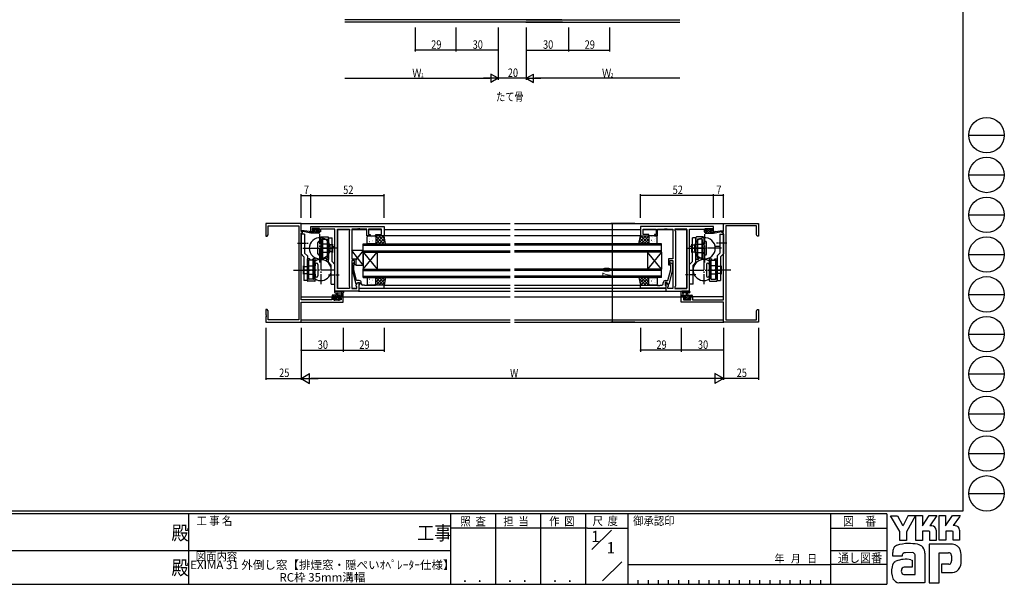
# Model space of a CAD drawing. Extents: x 0 to 1133, y 0 to 806.
# Drawn here: x 434 to 1133, y 0 to 401 of the extents above; entities that cross this region are included whole.
import ezdxf
from ezdxf.enums import TextEntityAlignment as Align

# ---------------------------------------------------------------- set-up
doc = ezdxf.new("R2010")
doc.units = 0
doc.linetypes.add('YCENTER_1', pattern=[13, 10, -1, 1, -1])
for name, color, linetype in [('USER1', 3, 'CONTINUOUS'), ('YKK_11', 7, 'CONTINUOUS'), ('YKK_12', 2, 'CONTINUOUS'), ('YKK_13', 4, 'CONTINUOUS'), ('YKK_D', 6, 'CONTINUOUS'), ('YKK_ZWAK', 7, 'CONTINUOUS')]:
    doc.layers.add(name, color=color, linetype=linetype)
doc.styles.get("Standard").update_dxf_attribs({"font": 'ROMANS.SHX', "bigfont": 'EXTFONT.SHX'})
doc.styles.add('YKK_OSSTYLE1', font='romans.shx', dxfattribs={"width": 0.9, "bigfont": 'EXTFONT.SHX'})

# ---------------------------------------------------------------- blocks, each defined once
blk = doc.blocks.new('A201')
at = {"layer": 'YKK_ZWAK', "color": 254, "linetype": 'Continuous'}
for p, q in [((571, 410), (571, 35)), ((571, 35), (21, 35)), ((544, 34), (21, 34)), ((296, 34), (296, 9)), ((389, 34), (389, 9)), ((437, 34), (437, 9)), ((452, 34), (452, 9)), ((524, 34), (524, 9)), ((544, 34), (544, 9)), ((548.59, 27.71), (545.31, 33.35)), ((545.31, 33.35), (547.82, 33.35)), ((547.82, 33.35), (549.62, 29.99)), ((551.6, 33.43), (549.77, 29.88)), ((554.19, 33.43), (550.95, 27.7)), ((551.6, 33.43), (554.19, 33.43)), ((554.33, 24.55), (554.33, 33.41)), ((554.33, 33.41), (556.63, 33.41)), ((556.63, 29.77), (559.04, 33.45)), ((556.63, 33.41), (556.63, 29.77)), ((559.04, 33.45), (561.77, 33.45)), ((561.77, 33.45), (559.24, 29.78)), ((562.55, 24.63), (562.55, 33.49)), ((562.55, 33.49), (564.89, 33.49)), ((564.89, 29.78), (567.34, 33.49)), ((564.89, 33.49), (564.89, 29.78)), ((567.34, 33.49), (570.04, 33.49)), ((569.77, 33.02), (567.54, 29.84)), ((570.04, 33.49), (569.77, 33.02)), ((549.62, 29.99), (549.77, 29.88)), ((559.99, 29.78), (559.24, 29.78)), ((561.53, 28.24), (561.53, 24.61)), ((568.29, 29.84), (567.54, 29.84)), ((569.83, 28.24), (569.83, 24.65)), ((548.59, 24.53), (548.59, 27.71)), ((550.95, 24.53), (548.59, 24.53)), ((550.95, 27.7), (550.95, 24.53)), ((556.7, 24.55), (554.33, 24.55)), ((558.98, 27.87), (556.7, 27.87)), ((556.7, 27.87), (556.7, 24.55)), ((559.29, 27.75), (558.98, 27.87)), ((559.29, 24.61), (559.29, 27.75)), ((561.53, 24.61), (559.29, 24.61)), ((564.99, 24.63), (562.55, 24.63)), ((567.26, 27.89), (564.99, 27.89)), ((564.99, 27.89), (564.99, 24.63)), ((567.57, 27.77), (567.26, 27.89)), ((567.57, 24.65), (567.57, 27.77)), ((567.57, 24.68), (567.61, 24.65)), ((569.83, 24.65), (567.57, 24.65)), ((524, 21), (544, 21)), ((559.02, 23.22), (559.02, 9.57)), ((567.3, 23.22), (559.02, 23.22)), ((546.08, 18.95), (546.08, 20.33)), ((549.41, 18.95), (546.08, 18.95)), ((553.25, 20.28), (550.61, 20.23)), ((552.55, 17.73), (553.05, 17.62)), ((553.05, 17.62), (553.05, 15.05)), ((554.02, 12.52), (554.02, 19.47)), ((557.51, 20.01), (557.51, 9.59)), ((562.61, 9.57), (562.61, 20.24)), ((562.61, 20.24), (565.93, 20.24)), ((566.98, 19.17), (566.99, 17.29)), ((452, 16), (524, 16)), ((553.05, 15.05), (550.2, 15.05)), ((566.01, 16.15), (563.48, 16.15)), ((563.48, 16.15), (563.48, 13.2)), ((550, 12.52), (554.02, 12.52)), ((553.71, 12.52), (553.96, 12.52)), ((554.02, 12.52), (554.02, 12.52)), ((563.48, 13.2), (567.28, 13.2)), ((567.28, 13.2), (568.06, 13.37)), ((21, 9), (544, 9)), ((549.41, 9.53), (548.34, 9.53)), ((557.28, 9.55), (549.41, 9.53)), ((557.51, 9.59), (557.28, 9.55)), ((559.02, 9.57), (562.05, 9.57)), ((562.05, 9.57), (562.61, 9.57))]:
    blk.add_line(p, q, dxfattribs=at)
at = {"layer": 'YKK_ZWAK', "color": 8, "linetype": 'Continuous'}
for p, q in [((573.13, 168.56), (585.73, 168.56)), ((573.13, 154.42), (585.73, 154.42)), ((573.13, 140.28), (585.73, 140.28)), ((573.13, 126.14), (585.73, 126.14)), ((573.13, 112), (585.73, 112)), ((573.13, 97.86), (585.73, 97.86)), ((573.13, 83.72), (585.73, 83.72)), ((573.13, 69.58), (585.73, 69.58)), ((573.13, 55.44), (585.73, 55.44)), ((573.13, 41.3), (585.73, 41.3))]:
    blk.add_line(p, q, dxfattribs=at)
at = {"layer": 'YKK_ZWAK', "color": 131, "linetype": 'Continuous'}
for p, q in [((405, 34), (405, 9)), ((421, 34), (421, 9)), ((437.7, 29), (389, 29)), ((437.7, 29), (452, 29)), ((439.26, 21.33), (446.19, 28.25)), ((524, 29), (544, 29)), ((205, 21), (297, 21)), ((297, 21), (389, 21)), ((443.05, 10.18), (449.85, 16.98)), ((544, 16), (524, 16)), ((455.6, 10.5), (455.6, 9)), ((459.2, 10.5), (459.2, 9)), ((462.8, 10.5), (462.8, 9)), ((466.4, 10.5), (466.4, 9)), ((470, 10.5), (470, 9)), ((473.6, 10.5), (473.6, 9)), ((477.2, 10.5), (477.2, 9)), ((480.8, 10.5), (480.8, 9)), ((484.4, 10.5), (484.4, 9)), ((488, 10.5), (488, 9)), ((491.6, 10.5), (491.6, 9)), ((495.2, 10.5), (495.2, 9)), ((498.8, 10.5), (498.8, 9)), ((502.4, 10.5), (502.4, 9)), ((506, 10.5), (506, 9)), ((509.6, 10.5), (509.6, 9)), ((513.2, 10.5), (513.2, 9)), ((516.8, 10.5), (516.8, 9)), ((520.4, 10.5), (520.4, 9))]:
    blk.add_line(p, q, dxfattribs=at)
at = {"layer": 'YKK_ZWAK', "color": 8, "linetype": 'Continuous'}
for centre in [(579.43, 168.56), (579.43, 154.42), (579.43, 140.28), (579.43, 126.14), (579.43, 112), (579.43, 97.86), (579.43, 83.72), (579.43, 69.58), (579.43, 55.44), (579.43, 41.3)]:
    blk.add_circle(centre, 6.3, dxfattribs=at)
at = {"layer": 'YKK_ZWAK', "color": 254, "linetype": 'Continuous'}
for centre, radius, start, end in [((559.99, 28.24), 1.54, 0.0017, 89.996), ((568.29, 28.29), 1.54, 0.0017, 89.996), ((549.69, 20.31), 3.6, 158.4108, 179.7178), ((548, 21.1), 1.75, 109.0213, 161.5126), ((551.66, 10.86), 12.63, 89.8916, 109.3085), ((552.03, 8.67), 14.82, 78.7801, 91.4694), ((554.38, 20.07), 3.18, 40.6642, 80.3169), ((554.22, 20.08), 3.29, 358.7806, 38.7656), ((567.19, 20.11), 3.1, 14.4457, 87.0875), ((550.8, 8.39), 9.51, 79.381, 112.0583), ((550.91, 18.99), 1.51, 138.4638, 181.7136), ((550.51, 19.02), 1.21, 85.5055, 126.7804), ((552.9, 19.18), 1.16, 14.7552, 72.4499), ((566.05, 19.37), 0.878, 16.4312, 96.9166), ((564.38, 18.85), 2.62, 4.9342, 17.0355), ((555.55, 18.15), 14.9, 350.9903, 10.6762), ((553.61, 13.72), 7.92, 168.7637, 199.8008), ((548.59, 14.77), 2.79, 121.8271, 169.0847), ((550.84, 13.77), 1.69, 171.082, 216.7192), ((550.21, 14.01), 1.03, 90.3395, 178.0364), ((566.01, 17.08), 0.933, 269.9547, 342.9014), ((564.36, 17.54), 2.64, 343.6902, 354.7536), ((567.24, 16.32), 3.07, 285.4429, 349.9045), ((548.6, 12.25), 2.73, 207.3144, 263.5946), ((550.18, 13.6), 1.09, 230.9728, 260.7549)]:
    blk.add_arc(centre, radius, start, end, dxfattribs=at)
at = {"layer": 'YKK_ZWAK', "color": 131, "linetype": 'Continuous', "style": 'YKK_OSSTYLE1', "width": 0.9}
for s, height, p in [('工 事 名', 3, (298.87, 30.05)), ('照  査', 3, (392.56, 29.87)), ('担  当', 3, (407.82, 29.87)), ('作  図', 3, (424.09, 29.88)), ('尺  度', 3, (439.51, 30.04)), ('御承認印', 3, (453.91, 30.05)), ('図\u3000番', 3.2, (528.43, 29.81)), ('図面内容', 3, (298.58, 17.47)), ('年   月   日', 2.828, (504.13, 16.74)), ('通し図番', 3.2, (526.63, 16.8)), (' ． ．', 3.5, (392.18, 9.75)), (' ． ．', 3.5, (408.18, 9.75)), (' ． ．', 3.5, (424.18, 9.75))]:
    blk.add_text(s, height=height, dxfattribs=at).set_placement(p)
at = {"layer": 'YKK_ZWAK', "color": 254, "linetype": 'Continuous', "style": 'YKK_OSSTYLE1', "width": 0.9}
for s, p in [('殿', (289.94, 24.75)), ('工事', (377.17, 24.75)), ('殿', (289.94, 12.37))]:
    blk.add_text(s, height=5, dxfattribs=at).set_placement(p)

msp = doc.modelspace()

# ---------------------------------------------------------------- linework, layer by layer
at = {"layer": 'YKK_11', "color": 0, "linetype": 'ByBlock', "ltscale": 0.5}
for p, q in [((608.96, 256.28), (608.96, 247.28)), ((633.96, 256.28), (608.96, 256.28)), ((610.59, 248.37), (610.59, 254.65)), ((610.59, 254.65), (632.33, 254.65)), ((632.33, 254.65), (632.33, 187.91)), ((633.96, 250.78), (633.96, 256.28)), ((640.96, 250.48), (640.96, 254.28)), ((640.96, 254.28), (692.96, 254.28)), ((646.96, 252.78), (641.76, 252.78)), ((641.76, 252.78), (641.76, 251.28)), ((646.96, 251.28), (646.96, 252.78)), ((647.76, 252.35), (647.76, 251.55)), ((657.96, 252.35), (647.76, 252.35)), ((657.96, 208.28), (657.96, 252.35)), ((659.89, 210.21), (659.89, 252.35)), ((659.89, 210.21), (659.89, 252.35)), ((659.89, 252.35), (668.46, 252.35)), ((668.46, 252.35), (668.46, 251.28)), ((669.96, 252.35), (669.96, 231.18)), ((674.01, 252.35), (669.96, 252.35)), ((674.19, 252.47), (674.01, 252.35)), ((674.74, 252.47), (674.19, 252.47)), ((674.92, 252.35), (674.74, 252.47)), ((675.01, 252.35), (674.92, 252.35)), ((675.19, 252.47), (675.01, 252.35)), ((675.74, 252.47), (675.19, 252.47)), ((675.92, 252.35), (675.74, 252.47)), ((680.76, 252.35), (675.92, 252.35)), ((680.76, 247.48), (680.76, 252.35)), ((681.76, 252.35), (681.76, 248.48)), ((691.03, 252.35), (681.76, 252.35)), ((691.03, 248.48), (691.03, 252.35)), ((692.96, 254.28), (692.96, 247.48)), ((874.96, 254.28), (874.96, 247.48)), ((926.96, 254.28), (874.96, 254.28)), ((876.89, 252.35), (886.16, 252.35)), ((876.89, 248.48), (876.89, 252.35)), ((886.16, 252.35), (886.16, 248.48)), ((887.16, 247.48), (887.16, 252.35)), ((887.16, 252.35), (892.01, 252.35)), ((892.01, 252.35), (892.19, 252.47)), ((892.19, 252.47), (892.74, 252.47)), ((892.74, 252.47), (892.92, 252.35)), ((892.92, 252.35), (893.01, 252.35)), ((893.01, 252.35), (893.19, 252.47)), ((893.19, 252.47), (893.74, 252.47)), ((893.74, 252.47), (893.92, 252.35)), ((893.92, 252.35), (897.96, 252.35)), ((897.96, 252.35), (897.96, 231.18)), ((899.46, 252.35), (899.46, 251.28)), ((908.03, 252.35), (899.46, 252.35)), ((908.03, 210.21), (908.03, 252.35)), ((908.03, 210.21), (908.03, 252.35)), ((909.96, 208.28), (909.96, 252.35)), ((909.96, 252.35), (920.16, 252.35)), ((920.16, 252.35), (920.16, 251.55)), ((920.96, 252.78), (926.16, 252.78)), ((920.96, 251.28), (920.96, 252.78)), ((926.16, 252.78), (926.16, 251.28)), ((926.96, 250.48), (926.96, 254.28)), ((933.96, 250.78), (933.96, 256.28)), ((933.96, 256.28), (958.96, 256.28)), ((935.59, 254.65), (935.59, 187.91)), ((957.33, 254.65), (935.59, 254.65)), ((957.33, 248.37), (957.33, 254.65)), ((958.96, 256.28), (958.96, 247.28)), ((608.96, 247.28), (609.96, 247.28)), ((609.96, 247.28), (610.59, 248.37)), ((634.96, 250.78), (633.96, 250.78)), ((633.96, 202.01), (633.96, 249.78)), ((633.96, 249.78), (634.96, 249.78)), ((634.96, 249.78), (634.96, 250.78)), ((642.86, 250.48), (640.96, 250.48)), ((641.76, 251.28), (642.86, 251.28)), ((642.86, 251.28), (642.86, 250.48)), ((645.86, 251.28), (646.96, 251.28)), ((645.86, 250.48), (645.86, 251.28)), ((647.76, 250.48), (645.86, 250.48)), ((647.76, 251.55), (647.76, 250.48)), ((668.46, 251.28), (668.03, 250.85)), ((668.03, 250.85), (668.03, 211.71)), ((682.96, 247.48), (680.76, 247.48)), ((681.76, 248.48), (682.96, 248.48)), ((682.96, 248.48), (682.96, 247.48)), ((686.96, 248.48), (691.03, 248.48)), ((686.96, 247.48), (686.96, 248.48)), ((692.96, 247.48), (686.96, 247.48)), ((874.96, 247.48), (880.96, 247.48)), ((880.96, 248.48), (876.89, 248.48)), ((880.96, 247.48), (880.96, 248.48)), ((884.96, 248.48), (884.96, 247.48)), ((886.16, 248.48), (884.96, 248.48)), ((884.96, 247.48), (887.16, 247.48)), ((899.46, 251.28), (899.89, 250.85)), ((899.89, 250.85), (899.89, 211.71)), ((920.16, 251.55), (920.16, 250.48)), ((920.16, 250.48), (922.06, 250.48)), ((922.06, 251.28), (920.96, 251.28)), ((922.06, 250.48), (922.06, 251.28)), ((925.06, 251.28), (925.06, 250.48)), ((926.16, 251.28), (925.06, 251.28)), ((925.06, 250.48), (926.96, 250.48)), ((932.96, 250.78), (933.96, 250.78)), ((932.96, 249.78), (932.96, 250.78)), ((933.96, 249.78), (932.96, 249.78)), ((933.96, 202.01), (933.96, 249.78)), ((957.96, 247.28), (957.33, 248.37)), ((958.96, 247.28), (957.96, 247.28)), ((669.96, 231.18), (672.96, 231.18)), ((672.96, 231.18), (672.96, 226.98)), ((897.96, 231.18), (894.96, 231.18)), ((894.96, 231.18), (894.96, 226.98)), ((669.96, 230.18), (669.96, 210.21)), ((671.96, 230.18), (669.96, 230.18)), ((670.94, 228.11), (670.16, 227.33)), ((670.16, 227.33), (670.16, 223.39)), ((671.36, 226.84), (671.79, 227.26)), ((671.36, 223.55), (671.36, 226.84)), ((671.96, 226.98), (671.96, 230.18)), ((672.96, 226.98), (671.96, 226.98)), ((894.96, 226.98), (895.96, 226.98)), ((895.96, 230.18), (897.96, 230.18)), ((895.96, 226.98), (895.96, 230.18)), ((896.56, 226.84), (896.14, 227.26)), ((896.56, 223.55), (896.56, 226.84)), ((896.99, 228.11), (897.76, 227.33)), ((897.76, 227.33), (897.76, 223.39)), ((897.96, 230.18), (897.96, 210.21)), ((670.16, 223.39), (672.87, 213.28)), ((673.44, 215.78), (671.36, 223.55)), ((894.48, 215.78), (896.56, 223.55)), ((897.76, 223.39), (895.06, 213.28)), ((668.46, 210.21), (659.89, 210.21)), ((668.03, 211.71), (668.46, 211.28)), ((668.46, 211.28), (668.46, 210.21)), ((669.96, 210.21), (673.46, 210.21)), ((672.87, 213.28), (673.47, 213.28)), ((673.03, 212.53), (674.16, 214.48)), ((673.03, 211.71), (673.03, 212.53)), ((673.46, 211.28), (673.03, 211.71)), ((675.26, 215.78), (673.44, 215.78)), ((673.46, 210.21), (673.46, 211.28)), ((673.47, 213.28), (674.16, 214.48)), ((674.16, 214.48), (675.46, 214.48)), ((674.16, 214.48), (674.96, 214.48)), ((674.96, 214.48), (674.96, 208.28)), ((675.26, 212.48), (674.96, 212.18)), ((674.96, 212.18), (674.96, 210.48)), ((674.96, 210.48), (692.96, 210.48)), ((675.46, 212.68), (675.26, 212.48)), ((675.46, 214.48), (675.46, 212.68)), ((676.76, 213.48), (676.76, 214.28)), ((679.01, 212.48), (677.76, 212.48)), ((679.19, 212.36), (679.01, 212.48)), ((679.74, 212.36), (679.19, 212.36)), ((679.92, 212.48), (679.74, 212.36)), ((680.01, 212.48), (679.92, 212.48)), ((680.19, 212.36), (680.01, 212.48)), ((680.74, 212.36), (680.19, 212.36)), ((680.92, 212.48), (680.74, 212.36)), ((692.96, 212.48), (680.92, 212.48)), ((692.96, 210.48), (692.96, 212.48)), ((874.96, 212.48), (887.01, 212.48)), ((874.96, 210.48), (874.96, 212.48)), ((892.96, 210.48), (874.96, 210.48)), ((887.01, 212.48), (887.19, 212.36)), ((887.19, 212.36), (887.74, 212.36)), ((887.74, 212.36), (887.92, 212.48)), ((887.92, 212.48), (888.01, 212.48)), ((888.01, 212.48), (888.19, 212.36)), ((888.19, 212.36), (888.74, 212.36)), ((888.74, 212.36), (888.92, 212.48)), ((888.92, 212.48), (890.16, 212.48)), ((891.16, 213.48), (891.16, 214.28)), ((892.46, 214.48), (892.46, 212.68)), ((893.76, 214.48), (892.46, 214.48)), ((892.46, 212.68), (892.66, 212.48)), ((892.66, 215.78), (894.48, 215.78)), ((892.66, 212.48), (892.96, 212.18)), ((892.96, 214.48), (892.96, 208.28)), ((893.76, 214.48), (892.96, 214.48)), ((892.96, 212.18), (892.96, 210.48)), ((894.89, 212.53), (893.76, 214.48)), ((894.46, 213.28), (893.76, 214.48)), ((895.06, 213.28), (894.46, 213.28)), ((894.46, 211.28), (894.89, 211.71)), ((894.46, 210.21), (894.46, 211.28)), ((897.96, 210.21), (894.46, 210.21)), ((894.89, 211.71), (894.89, 212.53)), ((899.89, 211.71), (899.46, 211.28)), ((899.46, 211.28), (899.46, 210.21)), ((899.46, 210.21), (908.03, 210.21)), ((655.86, 204.28), (655.86, 202.01)), ((658.16, 204.28), (655.86, 204.28)), ((657.06, 203.48), (658.16, 203.48)), ((657.06, 202.01), (657.06, 203.48)), ((674.96, 208.28), (657.96, 208.28)), ((658.16, 203.48), (658.16, 204.28)), ((663.96, 204.28), (661.16, 204.28)), ((661.16, 204.28), (661.16, 203.48)), ((661.16, 203.48), (662.33, 203.48)), ((662.33, 203.48), (662.33, 202.01)), ((663.96, 200.38), (663.96, 204.28)), ((892.96, 208.28), (909.96, 208.28)), ((903.96, 200.38), (903.96, 204.28)), ((903.96, 204.28), (906.76, 204.28)), ((905.59, 203.48), (905.59, 202.01)), ((906.76, 203.48), (905.59, 203.48)), ((906.76, 204.28), (906.76, 203.48)), ((909.76, 204.28), (912.06, 204.28)), ((909.76, 203.48), (909.76, 204.28)), ((910.86, 203.48), (909.76, 203.48)), ((910.86, 202.01), (910.86, 203.48)), ((912.06, 204.28), (912.06, 202.01)), ((655.86, 202.01), (633.96, 202.01)), ((633.96, 186.28), (633.96, 200.38)), ((633.96, 200.38), (663.96, 200.38)), ((662.33, 202.01), (657.06, 202.01)), ((933.96, 200.38), (903.96, 200.38)), ((905.59, 202.01), (910.86, 202.01)), ((912.06, 202.01), (933.96, 202.01)), ((933.96, 186.28), (933.96, 200.38)), ((608.96, 195.28), (608.96, 191.74)), ((609.96, 195.28), (608.96, 195.28)), ((608.96, 191.74), (609.08, 191.56)), ((609.08, 191.01), (608.96, 190.83)), ((608.96, 190.83), (608.96, 190.74)), ((608.96, 190.74), (609.08, 190.56)), ((609.08, 190.01), (608.96, 189.83)), ((608.96, 189.83), (608.96, 186.28)), ((609.08, 191.56), (609.08, 191.01)), ((609.08, 190.56), (609.08, 190.01)), ((610.59, 194.19), (609.96, 195.28)), ((610.59, 187.91), (610.59, 194.19)), ((957.33, 194.19), (957.96, 195.28)), ((957.33, 187.91), (957.33, 194.19)), ((957.96, 195.28), (958.96, 195.28)), ((958.96, 191.74), (958.84, 191.56)), ((958.84, 191.56), (958.84, 191.01)), ((958.84, 191.01), (958.96, 190.83)), ((958.96, 190.74), (958.84, 190.56)), ((958.84, 190.56), (958.84, 190.01)), ((958.84, 190.01), (958.96, 189.83)), ((958.96, 195.28), (958.96, 191.74)), ((958.96, 190.83), (958.96, 190.74)), ((958.96, 189.83), (958.96, 186.28)), ((608.96, 186.28), (633.96, 186.28)), ((632.33, 187.91), (610.59, 187.91)), ((958.96, 186.28), (933.96, 186.28)), ((935.59, 187.91), (957.33, 187.91))]:
    msp.add_line(p, q, dxfattribs=at)
for centre, radius, start, end in [((671.36, 227.68), 0.6, 314.99999, 135.00001), ((896.56, 227.68), 0.6, 44.99999, 225.00001), ((675.26, 214.28), 1.5, 0.00001, 89.99999), ((677.76, 213.48), 1, 180.00001, 269.99999), ((890.16, 213.48), 1, 270.00001, 359.99999), ((892.66, 214.28), 1.5, 90.00001, 179.99999)]:
    msp.add_arc(centre, radius, start, end, dxfattribs=at)
at = {"layer": 'YKK_12', "linetype": 'Continuous', "ltscale": 0.5}
for p, q in [((819.26, 401.12), (664.96, 401.12)), ((819.62, 399.49), (664.96, 399.49))]:
    msp.add_line(p, q, dxfattribs=at)
at = {"layer": 'YKK_12'}
for p, q in [((793.66, 399.49), (902.96, 399.49)), ((793.96, 401.12), (902.96, 401.12)), ((633.66, 256.28), (782.46, 256.28)), ((659.89, 252.08), (659.89, 210.48)), ((659.89, 252.08), (668.46, 252.08)), ((669.97, 252.08), (680.76, 252.08)), ((681.77, 252.08), (691.03, 252.08)), ((692.96, 252.08), (782.46, 252.08)), ((785.46, 256.28), (934.26, 256.28)), ((785.46, 252.08), (874.96, 252.08)), ((876.9, 252.08), (886.16, 252.08)), ((887.17, 252.08), (897.96, 252.08)), ((899.47, 252.08), (908.03, 252.08)), ((908.03, 252.08), (908.03, 210.48)), ((782.46, 247.48), (692.46, 247.48)), ((875.46, 247.48), (785.46, 247.48)), ((656.47, 240.08), (657.96, 240.08)), ((911.46, 240.08), (909.96, 240.08)), ((931.46, 240.08), (928.05, 240.08)), ((659.89, 210.48), (668.46, 210.48)), ((669.97, 210.48), (673.46, 210.48)), ((674.96, 210.48), (782.46, 210.48)), ((692.46, 212.48), (782.46, 212.48)), ((785.46, 212.48), (875.46, 212.48)), ((785.46, 210.48), (892.96, 210.48)), ((894.47, 210.48), (897.96, 210.48)), ((899.47, 210.48), (908.03, 210.48)), ((633.96, 204.28), (656.36, 204.28)), ((663.66, 204.28), (782.46, 204.28)), ((674.66, 208.28), (782.46, 208.28)), ((785.46, 208.28), (893.26, 208.28)), ((785.46, 204.28), (904.26, 204.28)), ((933.96, 204.28), (911.56, 204.28)), ((633.66, 186.28), (782.46, 186.28)), ((633.96, 187.91), (782.46, 187.91)), ((785.46, 187.91), (933.96, 187.91)), ((785.46, 186.28), (934.26, 186.28))]:
    msp.add_line(p, q, dxfattribs=at)
at = {"layer": 'YKK_12', "ltscale": 1.5}
for p, q in [((677.96, 241.98), (782.46, 241.98)), ((677.96, 235.98), (677.96, 241.98)), ((677.96, 240.98), (782.46, 240.98)), ((889.96, 241.98), (785.46, 241.98)), ((889.96, 240.98), (785.46, 240.98)), ((889.96, 235.98), (889.96, 241.98)), ((677.96, 236.98), (782.46, 236.98)), ((677.96, 235.98), (782.46, 235.98)), ((677.96, 235.98), (677.96, 223.98)), ((677.96, 235.98), (687.96, 223.98)), ((677.96, 223.98), (687.96, 235.98)), ((687.96, 235.98), (687.96, 223.98)), ((889.96, 236.98), (785.46, 236.98)), ((889.96, 235.98), (785.46, 235.98)), ((889.96, 235.98), (879.96, 223.98)), ((889.96, 223.98), (879.96, 235.98)), ((879.96, 235.98), (879.96, 223.98)), ((889.96, 235.98), (889.96, 223.98)), ((677.96, 223.98), (782.46, 223.98)), ((677.96, 217.98), (677.96, 223.98)), ((889.96, 223.98), (785.46, 223.98)), ((889.96, 217.98), (889.96, 223.98)), ((677.96, 222.98), (782.46, 222.98)), ((677.96, 218.98), (782.46, 218.98)), ((677.96, 217.98), (782.46, 217.98)), ((889.96, 222.98), (785.46, 222.98)), ((889.96, 218.98), (785.46, 218.98)), ((889.96, 217.98), (785.46, 217.98))]:
    msp.add_line(p, q, dxfattribs=at)
at = {"layer": 'YKK_13'}
for p, q in [((642.65, 252.6), (642.15, 252.1)), ((642.89, 251.65), (642.3, 252.24)), ((643.46, 252.68), (642.86, 252.68)), ((646.41, 249.48), (643.21, 252.68)), ((645.66, 252.48), (643.66, 252.48)), ((645.65, 251.58), (644.75, 252.48)), ((646.36, 252.68), (645.86, 252.68)), ((646.66, 251.92), (645.9, 252.68)), ((646.66, 251.88), (646.66, 252.38)), ((921.26, 251.92), (922.03, 252.68)), ((921.26, 251.88), (921.26, 252.38)), ((921.52, 249.48), (924.72, 252.68)), ((921.56, 252.68), (922.06, 252.68)), ((922.26, 252.48), (924.26, 252.48)), ((922.27, 251.58), (923.17, 252.48)), ((924.46, 252.68), (925.06, 252.68)), ((925.04, 251.65), (925.63, 252.24)), ((925.28, 252.6), (925.78, 252.1)), ((633.96, 248.78), (633.96, 234.75)), ((636.46, 248.78), (633.96, 248.78)), ((640.97, 249.48), (634.21, 250.89)), ((639.85, 250.66), (634.31, 251.48)), ((636.46, 248.78), (636.46, 235.28)), ((640.97, 250.48), (640.88, 250.5)), ((640.97, 249.48), (640.97, 250.48)), ((643.16, 250.48), (640.97, 250.48)), ((641.02, 249.48), (640.97, 249.54)), ((646.66, 249.48), (640.97, 249.48)), ((642.37, 249.48), (641.37, 250.48)), ((642.36, 251.58), (642.7, 251.58)), ((643.71, 249.48), (642.71, 250.48)), ((643.16, 251.12), (643.16, 250.48)), ((645.06, 249.48), (643.23, 251.31)), ((645.56, 251.58), (646.36, 251.58)), ((645.56, 250.48), (645.56, 251.58)), ((646.66, 250.48), (645.56, 250.48)), ((646.94, 250.3), (646.78, 250.46)), ((646.96, 249.78), (646.96, 250.18)), ((647.97, 246.48), (647.97, 230.78)), ((648.27, 246.78), (653.17, 246.78)), ((648.97, 244.98), (648.97, 231.78)), ((649.27, 245.28), (649.27, 231.78)), ((649.27, 245.28), (652.17, 245.28)), ((652.47, 244.98), (652.47, 231.78)), ((653.46, 228.79), (653.46, 246.28)), ((653.46, 246.28), (655.96, 246.28)), ((653.47, 246.48), (653.47, 230.78)), ((655.96, 229.32), (655.96, 246.28)), ((682.26, 245.51), (682.24, 245.47)), ((682.68, 245.2), (682.68, 245.19)), ((683.47, 247.35), (683.38, 247.3)), ((684.15, 246.11), (684.13, 246.06)), ((684.89, 247.18), (684.88, 247.17)), ((686.34, 246.75), (686.32, 246.71)), ((686.87, 245.36), (686.86, 245.35)), ((690.33, 247.48), (686.96, 244.12)), ((688.08, 247.48), (686.96, 246.37)), ((692.44, 241.98), (686.96, 247.46)), ((690.2, 241.98), (686.96, 245.22)), ((692.57, 247.48), (687.07, 241.98)), ((693.89, 242.79), (689.19, 247.48)), ((693.27, 245.94), (689.32, 241.98)), ((693.34, 245.58), (691.43, 247.48)), ((874.04, 242.79), (878.74, 247.48)), ((874.59, 245.58), (876.49, 247.48)), ((874.66, 245.94), (878.61, 241.98)), ((875.36, 247.48), (880.86, 241.98)), ((875.48, 241.98), (880.96, 247.46)), ((877.6, 247.48), (880.96, 244.12)), ((877.73, 241.98), (880.96, 245.22)), ((879.85, 247.48), (880.96, 246.37)), ((881.06, 245.36), (881.07, 245.35)), ((881.58, 246.75), (881.61, 246.71)), ((883.04, 247.18), (883.05, 247.17)), ((883.78, 246.11), (883.8, 246.06)), ((884.45, 247.35), (884.54, 247.3)), ((885.25, 245.2), (885.25, 245.19)), ((885.67, 245.51), (885.69, 245.47)), ((911.96, 229.32), (911.96, 246.28)), ((914.46, 246.28), (911.96, 246.28)), ((914.46, 246.48), (914.46, 230.78)), ((914.46, 228.79), (914.46, 246.28)), ((919.66, 246.78), (914.76, 246.78)), ((915.46, 244.98), (915.46, 231.78)), ((918.66, 245.28), (915.76, 245.28)), ((918.66, 245.28), (918.66, 231.78)), ((918.96, 244.98), (918.96, 231.78)), ((919.96, 246.48), (919.96, 230.78)), ((920.96, 249.78), (920.96, 250.18)), ((920.99, 250.3), (921.15, 250.46)), ((921.26, 250.48), (922.36, 250.48)), ((921.26, 249.48), (926.96, 249.48)), ((922.36, 251.58), (921.56, 251.58)), ((922.36, 250.48), (922.36, 251.58)), ((922.87, 249.48), (924.7, 251.31)), ((924.22, 249.48), (925.22, 250.48)), ((924.76, 251.12), (924.76, 250.48)), ((924.76, 250.48), (926.96, 250.48)), ((925.56, 251.58), (925.23, 251.58)), ((925.56, 249.48), (926.56, 250.48)), ((926.91, 249.48), (926.96, 249.54)), ((926.96, 249.48), (933.72, 250.89)), ((926.96, 250.48), (927.05, 250.5)), ((926.96, 249.48), (926.96, 250.48)), ((928.08, 250.66), (933.62, 251.48)), ((931.46, 248.78), (931.46, 235.28)), ((931.46, 248.78), (933.96, 248.78)), ((933.96, 248.78), (933.96, 234.75)), ((645.97, 234.78), (645.97, 242.78)), ((660.1, 238.78), (647.35, 238.78)), ((647.97, 241.78), (647.97, 242.78)), ((653.47, 241.78), (647.97, 241.78)), ((648.97, 242.03), (649.27, 242.03)), ((653.46, 238.78), (655.96, 238.78)), ((655.97, 241.28), (653.47, 241.28)), ((655.97, 241.28), (656.47, 241.78)), ((656.47, 235.78), (656.47, 241.78)), ((682.7, 243.44), (682.67, 243.39)), ((684.7, 243.42), (684.7, 243.41)), ((684.89, 244.08), (684.86, 244.04)), ((685, 244.46), (684.91, 244.41)), ((686.78, 244.67), (686.75, 244.63)), ((687.95, 241.98), (686.96, 242.97)), ((693.64, 244.06), (691.56, 241.98)), ((694, 242.18), (693.81, 241.98)), ((873.92, 242.18), (874.12, 241.98)), ((874.29, 244.06), (876.37, 241.98)), ((879.97, 241.98), (880.96, 242.97)), ((881.15, 244.67), (881.18, 244.63)), ((882.93, 244.46), (883.02, 244.41)), ((883.04, 244.08), (883.07, 244.04)), ((883.23, 243.42), (883.23, 243.41)), ((885.23, 243.44), (885.26, 243.39)), ((907.83, 238.78), (920.58, 238.78)), ((911.96, 241.28), (911.46, 241.78)), ((911.46, 235.78), (911.46, 241.78)), ((911.96, 241.28), (914.46, 241.28)), ((914.46, 238.78), (911.96, 238.78)), ((914.46, 241.78), (919.96, 241.78)), ((918.96, 242.03), (918.66, 242.03)), ((919.96, 241.78), (919.96, 242.78)), ((921.96, 234.78), (921.96, 242.78)), ((633.96, 234.75), (635.96, 232.75)), ((635.96, 232.75), (635.96, 215.78)), ((636.46, 235.28), (638.46, 233.28)), ((638.46, 233.28), (638.46, 215.78)), ((638.46, 215.78), (638.46, 231.28)), ((639.91, 231.28), (638.46, 231.28)), ((640.21, 230.98), (639.91, 231.28)), ((640.21, 230.28), (640.21, 230.98)), ((642.21, 230.98), (642.51, 231.28)), ((642.21, 230.28), (642.21, 230.98)), ((643.96, 231.28), (642.51, 231.28)), ((643.96, 215.59), (643.96, 231.28)), ((647.97, 234.78), (647.97, 235.78)), ((653.47, 235.78), (647.97, 235.78)), ((647.97, 230.78), (649.42, 230.78)), ((648.97, 235.53), (649.27, 235.53)), ((648.97, 231.78), (649.72, 231.78)), ((649.72, 231.08), (649.42, 230.78)), ((649.72, 231.78), (649.72, 231.08)), ((649.72, 231.78), (652.47, 231.78)), ((651.72, 231.78), (651.72, 231.08)), ((651.72, 231.08), (652.02, 230.78)), ((652.02, 230.78), (653.47, 230.78)), ((655.97, 236.28), (653.47, 236.28)), ((656.47, 235.78), (655.97, 236.28)), ((677.96, 226.68), (669.96, 237.18)), ((669.96, 237.18), (669.96, 231.18)), ((677.96, 237.18), (669.96, 237.18)), ((669.96, 231.18), (672.96, 231.18)), ((677.96, 237.18), (672.96, 230.62)), ((672.96, 231.18), (672.96, 226.68)), ((677.96, 226.68), (677.96, 237.18)), ((911.46, 235.78), (911.96, 236.28)), ((911.96, 236.28), (914.46, 236.28)), ((914.46, 235.78), (919.96, 235.78)), ((915.91, 230.78), (914.46, 230.78)), ((918.21, 231.78), (915.46, 231.78)), ((916.21, 231.08), (915.91, 230.78)), ((916.21, 231.78), (916.21, 231.08)), ((918.21, 231.78), (918.21, 231.08)), ((918.96, 231.78), (918.21, 231.78)), ((918.21, 231.08), (918.51, 230.78)), ((919.96, 230.78), (918.51, 230.78)), ((918.96, 235.53), (918.66, 235.53)), ((919.96, 234.78), (919.96, 235.78)), ((923.96, 215.59), (923.96, 231.28)), ((923.96, 231.28), (925.41, 231.28)), ((925.71, 230.98), (925.41, 231.28)), ((925.71, 230.28), (925.71, 230.98)), ((927.71, 230.98), (928.01, 231.28)), ((927.71, 230.28), (927.71, 230.98)), ((928.01, 231.28), (929.46, 231.28)), ((931.46, 235.28), (929.46, 233.28)), ((929.46, 233.28), (929.46, 215.78)), ((929.46, 215.78), (929.46, 231.28)), ((933.96, 234.75), (931.96, 232.75)), ((931.96, 232.75), (931.96, 215.78)), ((635.46, 226.28), (635.46, 220.28)), ((635.46, 226.28), (635.96, 225.78)), ((635.96, 225.78), (638.46, 225.78)), ((638.46, 226.28), (643.96, 226.28)), ((639.46, 217.09), (639.46, 230.28)), ((642.21, 230.28), (639.46, 230.28)), ((642.96, 230.28), (642.21, 230.28)), ((642.66, 216.79), (642.66, 230.28)), ((642.96, 226.53), (642.66, 226.53)), ((642.96, 217.09), (642.96, 230.28)), ((643.96, 227.28), (643.96, 226.28)), ((645.96, 227.28), (645.96, 219.28)), ((655.46, 226.79), (653.47, 228.78)), ((655.46, 213.28), (655.46, 226.79)), ((657.97, 227.32), (655.97, 229.32)), ((657.96, 213.28), (657.96, 227.32)), ((672.96, 226.68), (677.96, 226.68)), ((909.96, 227.32), (911.96, 229.32)), ((909.96, 213.28), (909.96, 227.32)), ((912.46, 226.79), (914.46, 228.78)), ((912.46, 213.28), (912.46, 226.79)), ((921.96, 227.28), (921.96, 219.28)), ((923.96, 227.28), (923.96, 226.28)), ((929.46, 226.28), (923.96, 226.28)), ((924.96, 217.09), (924.96, 230.28)), ((924.96, 230.28), (925.71, 230.28)), ((924.96, 226.53), (925.26, 226.53)), ((925.26, 216.79), (925.26, 230.28)), ((925.71, 230.28), (928.46, 230.28)), ((928.46, 217.09), (928.46, 230.28)), ((931.96, 225.78), (929.46, 225.78)), ((932.46, 226.28), (931.96, 225.78)), ((932.46, 226.28), (932.46, 220.28)), ((635.96, 220.78), (635.46, 220.28)), ((638.46, 223.28), (635.96, 223.28)), ((635.96, 220.78), (638.46, 220.78)), ((638.46, 220.28), (643.96, 220.28)), ((642.96, 220.03), (642.66, 220.03)), ((643.96, 220.28), (643.96, 219.28)), ((692.44, 217.98), (686.96, 212.5)), ((690.2, 217.98), (686.96, 214.75)), ((687.95, 217.98), (686.96, 216.99)), ((692.57, 212.48), (687.07, 217.98)), ((693.89, 217.18), (689.19, 212.48)), ((693.27, 214.03), (689.32, 217.98)), ((693.64, 215.91), (691.56, 217.98)), ((694, 217.79), (693.81, 217.98)), ((873.92, 217.79), (874.12, 217.98)), ((874.04, 217.18), (878.74, 212.48)), ((874.29, 215.91), (876.37, 217.98)), ((874.66, 214.03), (878.61, 217.98)), ((875.36, 212.48), (880.86, 217.98)), ((875.48, 217.98), (880.96, 212.5)), ((877.73, 217.98), (880.96, 214.75)), ((879.97, 217.98), (880.96, 216.99)), ((929.46, 220.28), (923.96, 220.28)), ((923.96, 220.28), (923.96, 219.28)), ((924.96, 220.03), (925.26, 220.03)), ((929.46, 223.28), (931.96, 223.28)), ((931.96, 220.78), (929.46, 220.78)), ((931.96, 220.78), (932.46, 220.28)), ((638.46, 215.78), (635.96, 215.78)), ((643.66, 215.29), (638.76, 215.29)), ((642.66, 216.79), (639.76, 216.79)), ((655.46, 213.28), (657.96, 213.28)), ((682.26, 214.45), (682.24, 214.5)), ((682.69, 216.53), (682.67, 216.57)), ((682.68, 214.77), (682.67, 214.77)), ((683.47, 212.62), (683.38, 212.67)), ((684.15, 213.86), (684.13, 213.91)), ((684.7, 216.55), (684.69, 216.56)), ((684.89, 215.89), (684.86, 215.93)), ((684.89, 212.79), (684.88, 212.8)), ((685, 215.51), (684.91, 215.56)), ((686.34, 213.22), (686.32, 213.26)), ((686.78, 215.29), (686.75, 215.34)), ((686.87, 214.61), (686.86, 214.62)), ((690.33, 212.48), (686.96, 215.85)), ((688.08, 212.48), (686.96, 213.6)), ((693.34, 214.39), (691.43, 212.48)), ((874.59, 214.39), (876.49, 212.48)), ((877.6, 212.48), (880.96, 215.85)), ((879.85, 212.48), (880.96, 213.6)), ((881.06, 214.61), (881.07, 214.62)), ((881.15, 215.29), (881.18, 215.34)), ((881.58, 213.22), (881.61, 213.26)), ((882.93, 215.51), (883.02, 215.56)), ((883.04, 215.89), (883.07, 215.93)), ((883.04, 212.79), (883.05, 212.8)), ((883.23, 216.55), (883.23, 216.56)), ((883.78, 213.86), (883.8, 213.91)), ((884.46, 212.62), (884.54, 212.67)), ((885.23, 216.53), (885.26, 216.57)), ((885.25, 214.77), (885.25, 214.77)), ((885.67, 214.45), (885.69, 214.5)), ((912.46, 213.28), (909.96, 213.28)), ((924.26, 215.29), (929.16, 215.29)), ((925.26, 216.79), (928.16, 216.79)), ((929.46, 215.78), (931.96, 215.78)), ((656.06, 205.18), (656.06, 204.58)), ((663.96, 205.48), (656.36, 205.48)), ((656.36, 204.28), (657.56, 205.48)), ((656.36, 204.28), (656.96, 204.28)), ((657.16, 204.48), (658.46, 204.48)), ((657.26, 202.49), (657.85, 203.08)), ((658.46, 203.08), (657.56, 203.08)), ((657.91, 204.48), (658.91, 205.48)), ((658.24, 208.28), (663.4, 208.28)), ((658.24, 207.08), (662.2, 207.08)), ((658.3, 202.18), (661.6, 205.48)), ((658.46, 203.69), (660.25, 205.48)), ((658.46, 204.48), (658.46, 203.08)), ((659.06, 205.48), (659.17, 206.63)), ((659.65, 202.18), (660.63, 203.16)), ((660.26, 205.48), (660.16, 206.63)), ((660.79, 201.98), (661.84, 203.03)), ((660.86, 204.48), (662.86, 204.48)), ((660.86, 203.54), (660.86, 204.48)), ((661.66, 203.08), (661.33, 203.08)), ((661.95, 204.48), (662.95, 205.48)), ((662.76, 206.66), (662.76, 205.48)), ((663.06, 204.28), (663.66, 204.28)), ((663.09, 204.28), (663.96, 205.15)), ((663.96, 204.58), (663.96, 207.26)), ((903.96, 204.58), (903.96, 207.26)), ((903.96, 205.48), (911.56, 205.48)), ((904.83, 204.28), (903.96, 205.15)), ((904.86, 204.28), (904.26, 204.28)), ((909.69, 208.28), (904.53, 208.28)), ((905.98, 204.48), (904.98, 205.48)), ((907.06, 204.48), (905.06, 204.48)), ((905.16, 206.66), (905.16, 205.48)), ((909.69, 207.08), (905.73, 207.08)), ((907.13, 201.98), (906.09, 203.03)), ((906.26, 203.08), (906.6, 203.08)), ((909.63, 202.18), (906.33, 205.48)), ((907.06, 203.54), (907.06, 204.48)), ((908.28, 202.18), (907.3, 203.16)), ((907.66, 205.48), (907.77, 206.63)), ((909.46, 203.69), (907.67, 205.48)), ((908.86, 205.48), (908.76, 206.63)), ((910.02, 204.48), (909.02, 205.48)), ((909.46, 204.48), (909.46, 203.08)), ((910.76, 204.48), (909.46, 204.48)), ((909.46, 203.08), (910.36, 203.08)), ((910.66, 202.49), (910.07, 203.08)), ((911.57, 204.28), (910.37, 205.48)), ((911.56, 204.28), (910.96, 204.28)), ((911.86, 205.18), (911.86, 204.58)), ((657.26, 202.78), (657.26, 202.28)), ((657.56, 201.98), (658.06, 201.98)), ((658.1, 201.99), (658.26, 202.14)), ((658.26, 202.18), (660.36, 202.18)), ((660.56, 201.98), (661.16, 201.98)), ((661.38, 202.07), (661.88, 202.57)), ((906.55, 202.07), (906.05, 202.57)), ((907.36, 201.98), (906.76, 201.98)), ((909.66, 202.18), (907.56, 202.18)), ((909.82, 201.99), (909.67, 202.14)), ((910.36, 201.98), (909.86, 201.98)), ((910.66, 202.78), (910.66, 202.28))]:
    msp.add_line(p, q, dxfattribs=at)
at = {"layer": 'YKK_13', "linetype": 'YCENTER_1'}
for p, q in [((647.27, 228.74), (647.27, 248.82)), ((920.66, 228.74), (920.66, 248.82)), ((635.24, 238.78), (654.01, 238.78)), ((932.68, 238.78), (913.92, 238.78)), ((647.96, 233.32), (647.96, 213.24)), ((919.96, 233.32), (919.96, 213.24)), ((628.7, 223.28), (644.58, 223.28)), ((658, 223.28), (637.92, 223.28)), ((909.92, 223.28), (930, 223.28)), ((939.23, 223.28), (923.35, 223.28))]:
    msp.add_line(p, q, dxfattribs=at)
at = {"layer": 'YKK_13', "ltscale": 1.5}
for p, q in [((680.96, 242.48), (680.96, 246.98)), ((681.46, 247.48), (686.46, 247.48)), ((686.96, 247.48), (686.96, 241.98)), ((692.96, 247.48), (686.96, 247.48)), ((686.96, 246.98), (686.96, 242.48)), ((694.04, 241.98), (692.96, 247.48)), ((873.88, 241.98), (874.96, 247.48)), ((874.96, 247.48), (880.96, 247.48)), ((880.96, 247.48), (880.96, 241.98)), ((880.96, 246.98), (880.96, 242.48)), ((886.46, 247.48), (881.46, 247.48)), ((886.96, 242.48), (886.96, 246.98)), ((686.46, 241.98), (681.46, 241.98)), ((686.96, 241.98), (693.96, 241.98)), ((880.96, 241.98), (873.96, 241.98)), ((881.46, 241.98), (886.46, 241.98)), ((680.96, 217.48), (680.96, 212.98)), ((686.46, 217.98), (681.46, 217.98)), ((686.96, 217.98), (693.96, 217.98)), ((686.96, 212.48), (686.96, 217.98)), ((686.96, 212.98), (686.96, 217.48)), ((694.04, 217.98), (692.96, 212.48)), ((873.89, 217.98), (874.96, 212.48)), ((880.96, 217.98), (873.96, 217.98)), ((880.96, 212.48), (880.96, 217.98)), ((880.96, 212.98), (880.96, 217.48)), ((881.46, 217.98), (886.46, 217.98)), ((886.96, 217.48), (886.96, 212.98)), ((681.46, 212.48), (686.46, 212.48)), ((692.96, 212.48), (686.96, 212.48)), ((874.96, 212.48), (880.96, 212.48)), ((886.46, 212.48), (881.46, 212.48))]:
    msp.add_line(p, q, dxfattribs=at)
at = {"layer": 'YKK_13', "linetype": 'YCENTER_1', "ltscale": 0.5}
for p, q in [((631.47, 242.28), (638.98, 242.28)), ((936.46, 242.28), (928.95, 242.28)), ((653.47, 219.78), (661.01, 219.78)), ((914.45, 219.78), (906.92, 219.78))]:
    msp.add_line(p, q, dxfattribs=at)
at = {"layer": 'YKK_13'}
for centre, radius, start, end in [((642.36, 251.88), 0.3, 135, 270), ((642.86, 252.38), 0.3, 90, 135), ((643.16, 251.58), 0.25, 303.05573, 146.94427), ((643.46, 252.48), 0.2, 0, 90), ((645.86, 252.48), 0.2, 90, 180), ((646.36, 252.38), 0.3, 0, 90), ((646.36, 251.88), 0.3, 270, 0), ((921.56, 252.38), 0.3, 90, 180), ((921.56, 251.88), 0.3, 180, 270), ((922.06, 252.48), 0.2, 0, 90), ((924.46, 252.48), 0.2, 90, 180), ((924.76, 251.58), 0.25, 33.05573, 236.94427), ((925.06, 252.38), 0.3, 45, 90), ((925.56, 251.88), 0.3, 270, 45), ((634.27, 251.18), 0.3, 81.55064, 258.25019), ((647.27, 238.78), 7.5, 84.6446, 180), ((639.81, 250.36), 0.3, 21.55064, 81.55064), ((640.37, 250.58), 0.3, 201.55064, 320.80246), ((640.83, 250.2), 0.3, 80.80246, 140.80246), ((642.7, 251.88), 0.3, 270, 326.94427), ((643.46, 251.12), 0.3, 123.05573, 180), ((646.66, 250.18), 0.3, 0, 90), ((646.66, 249.78), 0.3, 270, 0), ((648.27, 246.48), 0.3, 90, 180), ((647.27, 238.78), 7.5, 275.3554, 84.6446), ((649.27, 244.98), 0.3, 90, 180), ((652.17, 244.98), 0.3, 0, 90), ((653.17, 246.48), 0.3, 359.99997, 90), ((920.66, 238.78), 7.5, 95.3554, 264.6446), ((914.76, 246.48), 0.3, 90, 180.00003), ((915.76, 244.98), 0.3, 90, 180), ((918.66, 244.98), 0.3, 0, 90), ((919.66, 246.48), 0.3, 0, 90), ((920.66, 238.78), 7.5, 0, 95.3554), ((921.26, 250.18), 0.3, 90, 180), ((921.26, 249.78), 0.3, 180, 270), ((924.46, 251.12), 0.3, 0, 56.94427), ((925.23, 251.88), 0.3, 213.05573, 270), ((927.1, 250.2), 0.3, 39.19754, 99.19754), ((927.56, 250.58), 0.3, 219.19754, 338.44936), ((928.12, 250.36), 0.3, 98.44936, 158.44936), ((933.66, 251.18), 0.3, 281.74981, 98.44936), ((647.27, 238.78), 7.5, 180, 275.3554), ((646.97, 242.78), 1, 90, 180), ((646.97, 242.78), 1, 0, 90), ((920.96, 242.78), 1, 90, 180), ((920.66, 238.78), 7.5, 264.6446, 0), ((920.96, 242.78), 1, 0, 90), ((647.96, 223.28), 7.5, 237.76905, 122.23095), ((646.97, 234.78), 1, 180, 270), ((646.97, 234.78), 1, 270, 0), ((919.96, 223.28), 7.5, 57.76905, 302.23095), ((920.96, 234.78), 1, 180, 270), ((920.96, 234.78), 1, 270, 0), ((644.96, 227.28), 1, 90, 180), ((644.96, 227.28), 1, 0, 90), ((922.96, 227.28), 1, 90, 180), ((922.96, 227.28), 1, 0, 90), ((639.76, 217.09), 0.3, 180, 270), ((642.66, 217.09), 0.3, 270, 0), ((644.96, 219.28), 1, 180, 270), ((644.96, 219.28), 1, 270, 0), ((922.96, 219.28), 1, 180, 270), ((922.96, 219.28), 1, 270, 0), ((925.26, 217.09), 0.3, 180, 270), ((928.16, 217.09), 0.3, 270, 0), ((638.76, 215.59), 0.3, 180, 270), ((643.66, 215.59), 0.3, 270, 0), ((924.26, 215.59), 0.3, 180, 270), ((929.16, 215.59), 0.3, 270, 0), ((656.36, 205.18), 0.3, 90, 180), ((656.36, 204.58), 0.3, 180, 270), ((656.96, 204.48), 0.2, 270, 0), ((657.56, 202.78), 0.3, 90, 180), ((658.24, 207.68), 0.6, 89.95977, 269.95977), ((659.66, 206.58), 0.5, 5.09207, 174.90793), ((660.86, 203.08), 0.25, 123.05573, 326.94427), ((660.56, 203.54), 0.3, 303.05573, 0), ((661.33, 202.78), 0.3, 90, 146.94427), ((661.66, 202.78), 0.3, 315, 90), ((662.2, 207.38), 0.3, 269.95977, 340.81024), ((662.76, 207.18), 0.3, 300, 160.81024), ((663.06, 206.66), 0.3, 120, 180), ((663.06, 204.48), 0.2, 180, 270), ((663.4, 207.98), 0.3, 40.52878, 90), ((663.85, 208.37), 0.3, 220.52878, 280.52878), ((663.66, 204.58), 0.3, 270, 0), ((663.96, 207.78), 0.3, 300, 100.52878), ((664.26, 207.26), 0.3, 120, 180), ((903.96, 207.78), 0.3, 79.47122, 240), ((903.66, 207.26), 0.3, 0, 60), ((904.26, 204.58), 0.3, 180, 270), ((904.07, 208.37), 0.3, 259.47122, 319.47122), ((904.53, 207.98), 0.3, 90, 139.47122), ((905.16, 207.18), 0.3, 19.18976, 240), ((904.86, 204.48), 0.2, 270, 0), ((904.86, 206.66), 0.3, 0, 60), ((905.73, 207.38), 0.3, 199.18976, 270.04023), ((906.26, 202.78), 0.3, 90, 225), ((906.6, 202.78), 0.3, 33.05573, 90), ((907.06, 203.08), 0.25, 213.05573, 56.94427), ((907.36, 203.54), 0.3, 180, 236.94427), ((908.26, 206.58), 0.5, 5.09207, 174.90793), ((909.69, 207.68), 0.6, 270.04023, 90.04023), ((910.36, 202.78), 0.3, 0, 90), ((910.96, 204.48), 0.2, 180, 270), ((911.56, 205.18), 0.3, 0, 90), ((911.56, 204.58), 0.3, 270, 0), ((657.56, 202.28), 0.3, 180, 270), ((658.06, 202.18), 0.2, 270, 0), ((660.56, 202.18), 0.2, 180, 270), ((661.16, 202.28), 0.3, 270, 315), ((906.76, 202.28), 0.3, 225, 270), ((907.36, 202.18), 0.2, 270, 0), ((909.86, 202.18), 0.2, 180, 270), ((910.36, 202.28), 0.3, 270, 0)]:
    msp.add_arc(centre, radius, start, end, dxfattribs=at)
at = {"layer": 'YKK_13', "ltscale": 1.5}
for centre, start, end in [((681.46, 246.98), 90, 180), ((686.46, 246.98), 0, 90), ((881.46, 246.98), 90, 180), ((886.46, 246.98), 0, 90), ((681.46, 242.48), 180, 270), ((686.46, 242.48), 270, 0), ((881.46, 242.48), 180, 270), ((886.46, 242.48), 270, 0), ((681.46, 217.48), 90, 180), ((686.46, 217.48), 0, 90), ((881.46, 217.48), 90, 180), ((886.46, 217.48), 360, 90), ((681.46, 212.98), 180, 270), ((686.46, 212.98), 270, 0), ((881.46, 212.98), 180, 270), ((886.46, 212.98), 270, 360)]:
    msp.add_arc(centre, 0.5, start, end, dxfattribs=at)
at = {"layer": 'YKK_D'}
for p, q in [((714.96, 395.49), (714.96, 378.49)), ((743.96, 395.49), (743.96, 378.49)), ((743.96, 395.49), (743.96, 378.49)), ((773.96, 395.49), (773.96, 358.49)), ((773.96, 395.49), (773.96, 358.49)), ((773.96, 395.49), (773.96, 378.49)), ((793.96, 395.49), (793.96, 358.49)), ((793.96, 395.49), (793.96, 358.49)), ((793.96, 395.49), (793.96, 378.49)), ((823.96, 395.49), (823.96, 378.49)), ((823.96, 395.49), (823.96, 378.49)), ((852.96, 395.49), (852.96, 378.49)), ((743.96, 379.49), (714.96, 379.49)), ((773.96, 379.49), (743.96, 379.49)), ((793.96, 379.49), (823.96, 379.49)), ((823.96, 379.49), (852.96, 379.49)), ((664.96, 359.49), (767.96, 359.49)), ((773.96, 359.49), (763.57, 359.49)), ((773.96, 359.49), (768.77, 362.49)), ((768.77, 362.49), (768.77, 356.49)), ((773.96, 359.49), (768.77, 356.49)), ((793.96, 359.49), (773.96, 359.49)), ((793.96, 359.49), (799.16, 362.49)), ((793.96, 359.49), (804.36, 359.49)), ((793.96, 359.49), (799.16, 356.49)), ((799.16, 356.49), (799.16, 362.49)), ((902.96, 359.49), (799.96, 359.49)), ((633.96, 260.28), (633.96, 277.28)), ((633.96, 276.28), (640.96, 276.28)), ((640.96, 260.28), (640.96, 277.28)), ((640.96, 260.28), (640.96, 277.28)), ((640.96, 276.28), (692.96, 276.28)), ((692.96, 260.28), (692.96, 277.28)), ((874.96, 260.28), (874.96, 277.28)), ((926.96, 276.28), (874.96, 276.28)), ((926.96, 260.28), (926.96, 277.28)), ((926.96, 260.28), (926.96, 277.28)), ((933.96, 276.28), (926.96, 276.28)), ((933.96, 260.28), (933.96, 277.28)), ((870.96, 256.28), (853.96, 256.28)), ((854.96, 256.28), (854.96, 186.28)), ((608.96, 182.28), (608.96, 145.28)), ((633.96, 182.28), (633.96, 145.28)), ((633.96, 182.28), (633.96, 145.28)), ((633.96, 182.28), (633.96, 165.28)), ((663.96, 182.28), (663.96, 165.28)), ((663.96, 182.28), (663.96, 165.28)), ((692.96, 182.28), (692.96, 165.28)), ((870.96, 186.28), (853.96, 186.28)), ((874.96, 182.28), (874.96, 165.28)), ((903.96, 182.28), (903.96, 165.28)), ((903.96, 182.28), (903.96, 165.28)), ((933.96, 182.28), (933.96, 145.28)), ((933.96, 182.28), (933.96, 145.28)), ((933.96, 182.28), (933.96, 165.28)), ((958.96, 182.28), (958.96, 145.28)), ((633.96, 166.28), (663.96, 166.28)), ((663.96, 166.28), (692.96, 166.28)), ((903.96, 166.28), (874.96, 166.28)), ((933.96, 166.28), (903.96, 166.28)), ((633.96, 146.28), (640.03, 149.78)), ((640.03, 142.78), (640.03, 149.78)), ((927.9, 149.78), (927.9, 142.78)), ((933.96, 146.28), (927.9, 149.78)), ((608.96, 146.28), (633.96, 146.28)), ((633.96, 146.28), (640.03, 142.78)), ((633.96, 146.28), (646.09, 146.28)), ((926.96, 146.28), (640.96, 146.28)), ((933.96, 146.28), (921.84, 146.28)), ((933.96, 146.28), (927.9, 142.78)), ((958.96, 146.28), (933.96, 146.28))]:
    msp.add_line(p, q, dxfattribs=at)
at = {"layer": 'YKK_D', "linetype": 'ByBlock', "const_width": 0.85}
for points in [[(715.07, 379.49, 1), (714.86, 379.49, 1)], [(744.07, 379.49, 1), (743.86, 379.49, 1)], [(743.86, 379.49, 1), (744.07, 379.49, 1)], [(773.86, 379.49, 1), (774.07, 379.49, 1)], [(794.07, 379.49, 1), (793.86, 379.49, 1)], [(824.07, 379.49, 1), (823.86, 379.49, 1)], [(823.86, 379.49, 1), (824.07, 379.49, 1)], [(852.86, 379.49, 1), (853.07, 379.49, 1)], [(634.07, 276.28, 1), (633.86, 276.28, 1)], [(641.07, 276.28, 1), (640.86, 276.28, 1)], [(640.86, 276.28, 1), (641.07, 276.28, 1)], [(692.86, 276.28, 1), (693.07, 276.28, 1)], [(875.07, 276.28, 1), (874.86, 276.28, 1)], [(926.86, 276.28, 1), (927.07, 276.28, 1)], [(927.07, 276.28, 1), (926.86, 276.28, 1)], [(933.86, 276.28, 1), (934.07, 276.28, 1)], [(854.96, 256.18, 1), (854.96, 256.39, 1)], [(854.96, 186.39, 1), (854.96, 186.18, 1)], [(634.07, 166.28, 1), (633.86, 166.28, 1)], [(663.86, 166.28, 1), (664.07, 166.28, 1)], [(664.07, 166.28, 1), (663.86, 166.28, 1)], [(692.86, 166.28, 1), (693.07, 166.28, 1)], [(875.07, 166.28, 1), (874.86, 166.28, 1)], [(904.07, 166.28, 1), (903.86, 166.28, 1)], [(903.86, 166.28, 1), (904.07, 166.28, 1)], [(933.86, 166.28, 1), (934.07, 166.28, 1)], [(609.07, 146.28, 1), (608.86, 146.28, 1)], [(958.86, 146.28, 1), (959.07, 146.28, 1)]]:
    msp.add_lwpolyline(points, format="xyb", close=True, dxfattribs=at)

# ---------------------------------------------------------------- block references
at = {"layer": 'YKK_ZWAK', "xscale": 2, "yscale": 2, "zscale": 2}
msp.add_blockref('A201', (-38, -18), dxfattribs=at)

# ---------------------------------------------------------------- texts
at = {"layer": 'USER1', "width": 0.8}
msp.add_text('たて骨', height=6, dxfattribs=at).set_placement((772.39, 343.41))
at = {"layer": 'USER1', "color": 3}
msp.add_text('1', height=8, dxfattribs=at).set_placement((840, 30))
for s, height, p in [('1', 8, (854, 26)), ('EXIMA 31 外倒し窓【排煙窓・隠ぺいｵﾍﾟﾚｰﾀｰ仕様】', 6, (649.11, 13.79)), ('RC枠 35mm溝幅', 6, (649.11, 4.96))]:
    msp.add_text(s, height=height, dxfattribs=at).set_placement(p, align=Align.MIDDLE_CENTER)
at = {"layer": 'YKK_D', "width": 0.8}
for s, p in [('29', (726.38, 380.49)), ('30', (755.83, 380.49)), ('30', (805.83, 380.49)), ('29', (835.38, 380.49)), ('20', (780.82, 360.49)), ('7', (635.92, 277.28)), ('52', (663.88, 277.28)), ('52', (897.88, 277.28)), ('7', (928.92, 277.28)), ('30', (645.83, 167.28)), ('29', (675.38, 167.28)), ('29', (886.38, 167.28)), ('30', (915.83, 167.28)), ('25', (618.38, 147.28)), ('W', (782.43, 147.08)), ('25', (943.38, 147.28))]:
    msp.add_text(s, height=6, dxfattribs=at).set_placement(p)
for s, height, rotation, p in [('Ｗ', 6, 0.00009, (712.93, 360.29)), ('Ｗ', 6, 359.99991, (847.71, 360.29)), ('1', 3, 0.00009, (719.17, 360.29)), ('2', 3, 359.99991, (853.95, 360.29)), ('70', 6, 90, (853.96, 218.09))]:
    msp.add_text(s, height=height, rotation=rotation, dxfattribs=at).set_placement(p)

doc.saveas('drawing.dxf')
